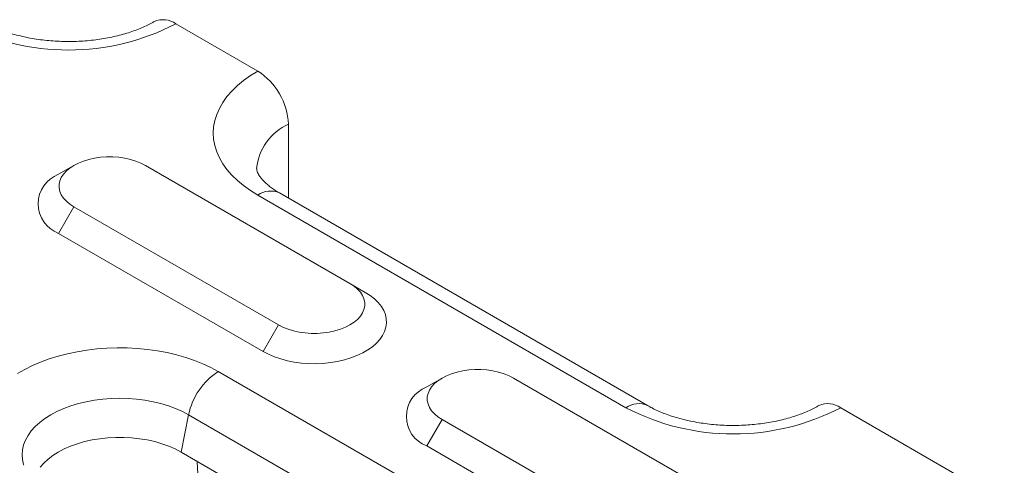
# Model space of a CAD drawing. Units: millimetres. Extents: x 82 to 3077, y 44 to 4279.
# Drawn here: x 2815 to 2866, y 3791 to 3814 of the extents above; entities that cross this region are included whole.
import ezdxf

# ---------------------------------------------------------------- set-up
doc = ezdxf.new("R2010")
doc.units = ezdxf.units.MM
doc.layers.add('DUENN-18', color=7, linetype='Continuous', lineweight=9)

msp = doc.modelspace()

# ---------------------------------------------------------------- linework, layer by layer
at = {"layer": 'DUENN-18', "color": 7, "linetype": 'Continuous'}
for p, q in [((2826.91, 3810.975, 156.448), (2822.668, 3813.424, 156.448)), ((2828.501, 3808.219, 156.448), (2828.501, 3804.388, 156.448)), ((2817.375, 3806.083, 156.448), (2816.579, 3805.623, 156.448)), ((2831.694, 3799.96, 156.448), (2821.087, 3806.083, 156.448)), ((2846.002, 3793.524, 156.448), (2826.91, 3804.546, 156.448)), ((2847.127, 3793.636, 156.448), (2828.035, 3804.657, 156.448)), ((2817.375, 3803.94, 156.448), (2816.579, 3802.562, 156.448)), ((2817.375, 3803.94, 156.448), (2827.981, 3797.817, 156.448)), ((2816.579, 3802.562, 156.448), (2827.186, 3796.439, 156.448)), ((2831.694, 3799.96, 156.448), (2832.489, 3799.5, 156.448)), ((2827.981, 3797.817, 156.448), (2827.186, 3796.439, 156.448)), ((2824.864, 3795.405, 156.448), (2839.713, 3786.832, 156.448)), ((2836.466, 3795.061, 156.448), (2835.671, 3794.602, 156.448)), ((2850.786, 3788.938, 156.448), (2840.179, 3795.061, 156.448)), ((2823.327, 3793.156, 156.448), (2822.933, 3791.228, 156.448)), ((2838.176, 3784.583, 156.448), (2823.327, 3793.156, 156.448)), ((2865.624, 3788.626, 156.448), (2857.139, 3793.524, 156.448)), ((2836.467, 3792.918, 156.448), (2835.671, 3791.54, 156.448)), ((2836.467, 3792.918, 156.448), (2847.073, 3786.795, 156.448)), ((2837.782, 3782.655, 156.448), (2822.933, 3791.228, 156.448)), ((2835.671, 3791.54, 156.448), (2846.278, 3785.417, 156.448)), ((2824.048, 3784.829, 156.448), (2823.772, 3790.743, 156.448))]:
    msp.add_line(p, q, dxfattribs=at)
at = {"layer": 'DUENN-18', "color": 7, "linetype": 'Continuous', "elevation": 156.448, "flags": 128}
for points in [[(2826.91, 3804.546), (2826.527, 3804.783), (2826.174, 3805.036), (2825.854, 3805.303), (2825.567, 3805.582), (2825.315, 3805.872), (2825.1, 3806.172), (2824.923, 3806.48), (2824.784, 3806.794), (2824.684, 3807.113), (2824.624, 3807.436), (2824.604, 3807.76), (2824.624, 3808.085), (2824.684, 3808.407), (2824.784, 3808.727), (2824.923, 3809.041), (2825.1, 3809.349), (2825.315, 3809.649), (2825.567, 3809.939), (2825.854, 3810.218), (2826.174, 3810.485), (2826.527, 3810.737), (2826.91, 3810.975)], [(2821.087, 3806.083), (2820.85, 3806.204), (2820.589, 3806.308), (2820.308, 3806.393), (2820.012, 3806.458), (2819.704, 3806.502), (2819.39, 3806.524), (2819.073, 3806.524), (2818.758, 3806.502), (2818.45, 3806.458), (2818.154, 3806.393), (2817.873, 3806.308), (2817.612, 3806.204), (2817.375, 3806.083), (2817.165, 3805.946), (2816.985, 3805.795), (2816.837, 3805.633), (2816.725, 3805.462), (2816.649, 3805.284), (2816.611, 3805.103), (2816.611, 3804.92), (2816.649, 3804.738), (2816.725, 3804.56), (2816.837, 3804.389), (2816.985, 3804.227), (2817.165, 3804.077), (2817.375, 3803.94)], [(2827.981, 3797.817), (2828.219, 3797.695), (2828.48, 3797.591), (2828.76, 3797.506), (2829.057, 3797.441), (2829.364, 3797.398), (2829.679, 3797.376), (2829.996, 3797.376), (2830.311, 3797.398), (2830.619, 3797.441), (2830.915, 3797.506), (2831.196, 3797.591), (2831.457, 3797.695), (2831.694, 3797.817), (2831.904, 3797.954), (2832.084, 3798.104), (2832.231, 3798.266), (2832.344, 3798.437), (2832.42, 3798.615), (2832.458, 3798.797), (2832.458, 3798.98), (2832.42, 3799.161), (2832.344, 3799.339), (2832.231, 3799.51), (2832.084, 3799.672), (2831.904, 3799.823), (2831.694, 3799.96)], [(2827.186, 3796.439), (2827.468, 3796.292), (2827.774, 3796.162), (2828.101, 3796.051), (2828.447, 3795.959), (2828.806, 3795.888), (2829.176, 3795.839), (2829.553, 3795.811), (2829.933, 3795.805), (2830.311, 3795.822), (2830.685, 3795.861), (2831.051, 3795.921), (2831.403, 3796.002), (2831.74, 3796.104), (2832.057, 3796.225), (2832.352, 3796.363), (2832.62, 3796.518), (2832.86, 3796.688), (2833.069, 3796.871), (2833.245, 3797.066), (2833.386, 3797.269), (2833.491, 3797.48), (2833.558, 3797.696), (2833.586, 3797.915), (2833.577, 3798.134), (2833.529, 3798.352), (2833.443, 3798.565), (2833.32, 3798.773), (2833.161, 3798.972), (2832.969, 3799.161), (2832.744, 3799.338), (2832.489, 3799.5)], [(2814.454, 3795.295), (2814.828, 3795.51), (2815.227, 3795.71), (2815.651, 3795.892), (2816.097, 3796.055), (2816.562, 3796.2), (2817.045, 3796.324), (2817.541, 3796.428), (2818.05, 3796.51), (2818.567, 3796.571), (2819.091, 3796.61), (2819.619, 3796.627), (2820.147, 3796.621), (2820.673, 3796.593), (2821.194, 3796.543), (2821.707, 3796.472), (2822.21, 3796.378), (2822.7, 3796.264), (2823.174, 3796.13), (2823.63, 3795.976), (2824.065, 3795.803), (2824.477, 3795.612), (2824.864, 3795.405)], [(2840.179, 3795.061), (2839.942, 3795.183), (2839.681, 3795.287), (2839.4, 3795.372), (2839.104, 3795.437), (2838.796, 3795.48), (2838.481, 3795.502), (2838.164, 3795.502), (2837.85, 3795.48), (2837.542, 3795.437), (2837.246, 3795.372), (2836.965, 3795.287), (2836.704, 3795.183), (2836.467, 3795.061), (2836.257, 3794.924), (2836.076, 3794.774), (2835.929, 3794.612), (2835.817, 3794.441), (2835.741, 3794.263), (2835.703, 3794.081), (2835.703, 3793.898), (2835.741, 3793.717), (2835.817, 3793.539), (2835.929, 3793.368), (2836.076, 3793.206), (2836.257, 3793.055), (2836.467, 3792.918)], [(2823.327, 3793.156), (2823.002, 3793.328), (2822.652, 3793.483), (2822.28, 3793.62), (2821.888, 3793.737), (2821.481, 3793.835), (2821.06, 3793.911), (2820.629, 3793.967), (2820.192, 3794), (2819.751, 3794.011), (2819.31, 3794), (2818.872, 3793.967), (2818.442, 3793.911), (2818.021, 3793.835), (2817.613, 3793.737), (2817.222, 3793.62), (2816.85, 3793.483), (2816.5, 3793.328), (2816.174, 3793.156), (2815.876, 3792.968), (2815.607, 3792.766), (2815.37, 3792.551), (2815.167, 3792.325), (2814.998, 3792.09), (2814.865, 3791.847), (2814.77, 3791.598), (2814.712, 3791.346), (2814.693, 3791.091), (2814.712, 3790.837), (2814.77, 3790.584), (2814.783, 3790.541)], [(2822.933, 3791.228), (2822.626, 3791.389), (2822.294, 3791.534), (2821.94, 3791.66), (2821.568, 3791.767), (2821.181, 3791.854), (2820.781, 3791.919), (2820.372, 3791.964), (2819.959, 3791.986), (2819.543, 3791.986), (2819.129, 3791.964), (2818.72, 3791.919), (2818.321, 3791.854), (2817.933, 3791.767), (2817.561, 3791.66), (2817.208, 3791.534), (2816.876, 3791.389), (2816.569, 3791.228), (2816.289, 3791.05), (2816.038, 3790.859), (2815.819, 3790.655), (2815.634, 3790.44)]]:
    msp.add_lwpolyline(points, dxfattribs=at)
at = {"layer": 'DUENN-18', "color": 7, "linetype": 'Continuous'}
for centre, radius, start, end in [((2822.008, 3812.499, 156.448), 1.137, 54.5296, 114.2094), ((2817.099, 3824.128, 156.448), 12.066, 242.5153, 297.4847), ((2825.047, 3808.062, 156.448), 3.458, 2.6057, 57.3942), ((2829.653, 3805.654, 156.448), 2.812, 114.1819, 174.5178), ((2817.165, 3804.093, 156.448), 1.639, 110.9443, 249.0718), ((2827.57, 3803.62, 156.448), 1.137, 65.8436, 125.4665), ((2826.765, 3792.456, 156.448), 3.509, 122.8137, 168.4923), ((2836.257, 3793.071, 156.448), 1.639, 110.9443, 249.0718), ((2846.662, 3792.598, 156.448), 1.137, 65.8466, 125.4656), ((2856.479, 3792.599, 156.448), 1.137, 54.5295, 114.2095), ((2851.571, 3804.228, 156.448), 12.066, 242.5154, 297.4847)]:
    msp.add_arc(centre, radius, start, end, dxfattribs=at)
for points, knots in [([(2821.543, 3813.536, 156.448), (2821.497, 3813.51, 156.448), (2821.364, 3813.435, 156.448), (2821.123, 3813.314, 156.448), (2820.812, 3813.177, 156.448), (2820.477, 3813.048, 156.448), (2820.119, 3812.93, 156.448), (2819.741, 3812.824, 156.448), (2819.344, 3812.732, 156.448), (2818.932, 3812.653, 156.448), (2818.507, 3812.591, 156.448), (2818.072, 3812.544, 156.448), (2817.631, 3812.515, 156.448), (2817.185, 3812.503, 156.448), (2816.739, 3812.508, 156.448), (2816.295, 3812.531, 156.448), (2815.856, 3812.571, 156.448), (2815.425, 3812.628, 156.448), (2815.006, 3812.701, 156.448), (2814.602, 3812.788, 156.448), (2814.214, 3812.89, 156.448), (2813.846, 3813.005, 156.448), (2813.5, 3813.131, 156.448), (2813.179, 3813.266, 156.448), (2812.896, 3813.401, 156.448), (2812.731, 3813.493, 156.448), (2812.656, 3813.536, 156.448)], [0, 0, 0, 0, 0.021739, 0.063158, 0.104838, 0.146829, 0.189131, 0.231725, 0.274585, 0.317673, 0.360956, 0.404395, 0.447949, 0.491577, 0.535241, 0.578894, 0.622485, 0.665975, 0.709324, 0.752491, 0.795439, 0.838133, 0.880541, 0.922638, 0.96441, 1, 1, 1, 1]), ([(2828.035, 3804.657, 156.448), (2827.991, 3804.683, 156.448), (2827.863, 3804.759, 156.448), (2827.673, 3804.885, 156.448), (2827.476, 3805.034, 156.448), (2827.309, 3805.18, 156.448), (2827.172, 3805.319, 156.448), (2827.063, 3805.448, 156.448), (2826.981, 3805.565, 156.448), (2826.923, 3805.669, 156.448), (2826.884, 3805.758, 156.448), (2826.863, 3805.832, 156.448), (2826.854, 3805.883, 156.448), (2826.855, 3805.913, 156.448), (2826.855, 3805.923, 156.448)], [0, 0, 0, 0, 0.044375, 0.128294, 0.211788, 0.295063, 0.378422, 0.462298, 0.547438, 0.634973, 0.726676, 0.825564, 0.937569, 1, 1, 1, 1]), ([(2856.014, 3793.636, 156.448), (2855.968, 3793.61, 156.448), (2855.835, 3793.535, 156.448), (2855.594, 3793.414, 156.448), (2855.284, 3793.277, 156.448), (2854.949, 3793.148, 156.448), (2854.591, 3793.03, 156.448), (2854.212, 3792.924, 156.448), (2853.816, 3792.832, 156.448), (2853.403, 3792.753, 156.448), (2852.979, 3792.691, 156.448), (2852.544, 3792.644, 156.448), (2852.102, 3792.615, 156.448), (2851.657, 3792.603, 156.448), (2851.21, 3792.608, 156.448), (2850.766, 3792.631, 156.448), (2850.327, 3792.671, 156.448), (2849.897, 3792.728, 156.448), (2849.478, 3792.801, 156.448), (2849.073, 3792.889, 156.448), (2848.685, 3792.99, 156.448), (2848.317, 3793.105, 156.448), (2847.971, 3793.231, 156.448), (2847.65, 3793.366, 156.448), (2847.367, 3793.502, 156.448), (2847.203, 3793.593, 156.448), (2847.127, 3793.636, 156.448)], [0, 0, 0, 0, 0.021739, 0.063158, 0.104838, 0.146829, 0.189131, 0.231725, 0.274585, 0.317673, 0.360956, 0.404395, 0.447949, 0.491577, 0.535241, 0.578894, 0.622485, 0.665975, 0.709324, 0.752491, 0.795439, 0.838133, 0.880541, 0.922638, 0.964411, 1, 1, 1, 1])]:
    msp.add_open_spline(points, degree=3, knots=knots, dxfattribs=at)

doc.saveas('drawing.dxf')
